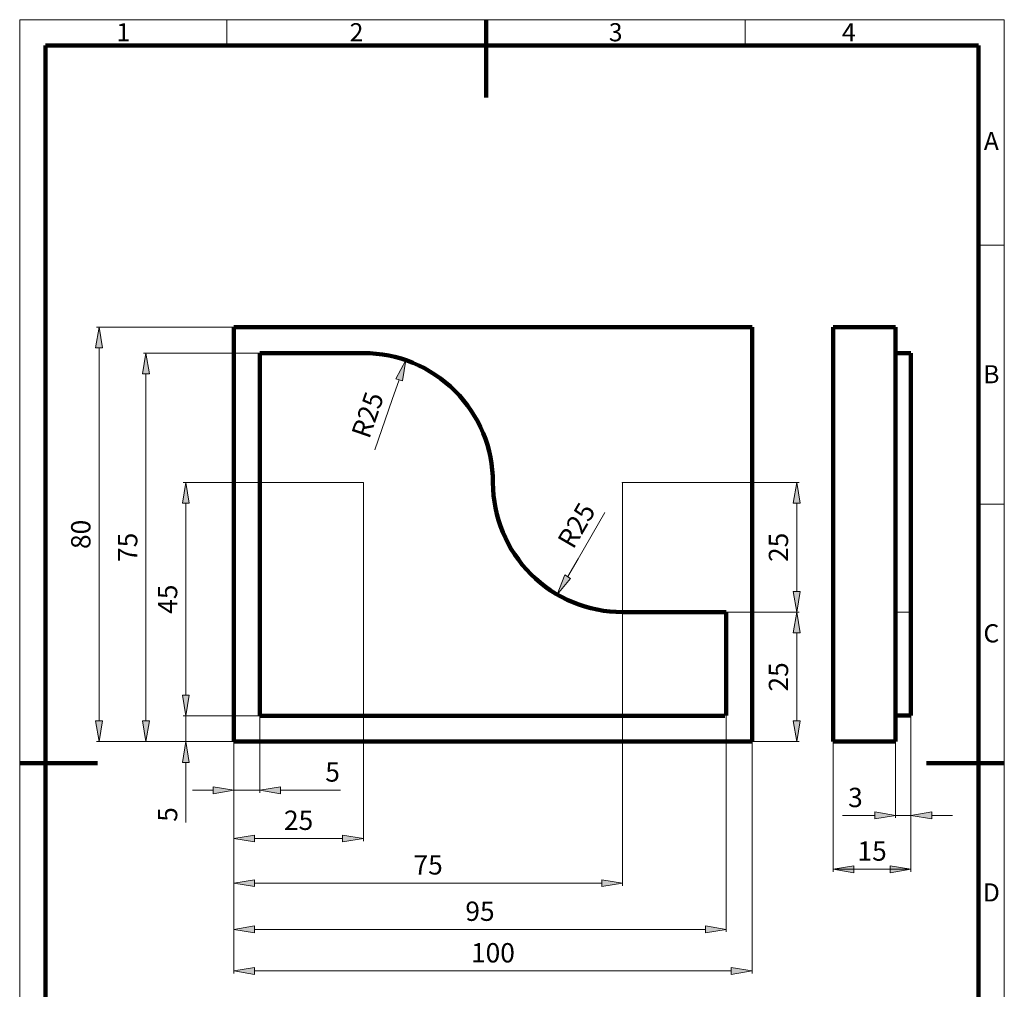
# Paper-space layout 'Paper 1' of a CAD drawing. Extents: x 15 to 205, y 5 to 292.
# Drawn here: x 15 to 205, y 105 to 292 of the extents above; entities that cross this region are included whole.
import ezdxf
from ezdxf.enums import TextEntityAlignment as Align

# ---------------------------------------------------------------- set-up
doc = ezdxf.new("R2010")
doc.units = 0
doc.header["$MEASUREMENT"] = 0
doc.layers.get('0').update_dxf_attribs({"lineweight": 0})
for name, color, linetype, lineweight in [('K˙óty', 7, 'Continuous', 9), ('Obrysov˙á', 7, 'Continuous', 100), ('Tenk˙é', 7, 'Continuous', 9)]:
    doc.layers.add(name, color=color, linetype=linetype, lineweight=lineweight)
doc.styles.get("Standard").update_dxf_attribs({"font": 'ARIAL.TTF'})
doc.dimstyles.get("Standard").update_dxf_attribs({"dimtxt": 3.726852, "dimasz": 4, "dimexe": 0.5, "dimexo": 0, "dimgap": 0.5, "dimtad": 1, "dimrnd": 0.01, "dimdsep": 46, "dimtxsty": 'STANDARD', "dimblk": 'TC_DIMARROW_FILLED30', "dimcen": 0.09, "dimclrd": 256, "dimclre": 256, "dimclrt": 256, "dimazin": 0, "dimtfac": 1, "dimtmove": 0, "dimatfit": 3, "dimfxl": 1, "dimtolj": 1, "dimtzin": 0, "dimarcsym": 0})

# ---------------------------------------------------------------- blocks, each defined once
blk = doc.blocks.new('*D7')
at = {"layer": 'K˙óty', "linetype": 'Continuous'}
blk.add_hatch(color=256, dxfattribs=at).paths.add_polyline_path([(89.53, 226.28), (87.59, 222.72), (88.85, 222.29)])
blk.add_line((81.32, 202.67), (81.32, 202.67), dxfattribs=at)
for points in [[(89.53, 226.28), (87.59, 222.72), (88.85, 222.29), (89.53, 226.28)], [(88.22, 222.51), (86.9, 218.73), (83.53, 209.01)]]:
    blk.add_lwpolyline(points, dxfattribs=at)
at = {"layer": 'K˙óty', "linetype": 'Continuous', "insert": (82.14, 215.73), "char_height": 3.727, "attachment_point": 5, "rotation": 70.8313}
blk.add_mtext('\\A1;R25{}', dxfattribs=at)
blk = doc.blocks.new('TC_DIMARROW_FILLED30')
at = {"color": 0, "linetype": 'ByBlock'}
blk.add_solid([(0, 0), (-1, 0.267949), (-1, -0.267949)], dxfattribs=at)
blk = doc.blocks.new('*D8')
at = {"layer": 'K˙óty', "linetype": 'Continuous'}
blk.add_hatch(color=256, dxfattribs=at).paths.add_polyline_path([(118.73, 181.07), (121.32, 184.19), (120.17, 184.86)])
blk.add_line((131.32, 202.67), (131.32, 202.67), dxfattribs=at)
for points in [[(120.75, 184.53), (122.76, 187.98), (127.94, 196.87)], [(118.73, 181.07), (121.32, 184.19), (120.17, 184.86), (118.73, 181.07)]]:
    blk.add_lwpolyline(points, dxfattribs=at)
at = {"layer": 'K˙óty', "linetype": 'Continuous', "insert": (122.44, 194.41), "char_height": 3.727, "attachment_point": 5, "rotation": 59.7633}
blk.add_mtext('\\A1;R25{}', dxfattribs=at)
blk = doc.blocks.new('*D9')
at = {"layer": 'K˙óty', "linetype": 'Continuous'}
for points in [[(56.32, 143.3), (52.32, 143.96), (52.32, 142.63)], [(61.32, 143.3), (65.32, 142.63), (65.32, 143.96)]]:
    blk.add_hatch(color=256, dxfattribs=at).paths.add_polyline_path(points)
for p, q in [((61.32, 157.67), (61.32, 142.8)), ((56.32, 152.67), (56.32, 142.8))]:
    blk.add_line(p, q, dxfattribs=at)
for points in [[(48.32, 143.3), (52.32, 143.3)], [(56.32, 143.3), (52.32, 143.96), (52.32, 142.63), (56.32, 143.3)], [(56.32, 143.3), (61.32, 143.3)], [(61.32, 143.3), (65.32, 142.63), (65.32, 143.96), (61.32, 143.3)], [(76.93, 143.3), (69.32, 143.3), (65.32, 143.3)]]:
    blk.add_lwpolyline(points, dxfattribs=at)
at = {"layer": 'K˙óty', "linetype": 'Continuous', "insert": (75.38, 146.82), "char_height": 3.727, "attachment_point": 5}
blk.add_mtext('\\A1;5{}', dxfattribs=at)
blk = doc.blocks.new('*D10')
at = {"layer": 'K˙óty', "linetype": 'Continuous'}
for points in [[(56.32, 116.44), (60.32, 115.77), (60.32, 117.1)], [(151.32, 116.44), (147.32, 117.1), (147.32, 115.77)]]:
    blk.add_hatch(color=256, dxfattribs=at).paths.add_polyline_path(points)
for p, q in [((151.32, 157.73), (151.32, 115.94)), ((56.32, 152.67), (56.32, 115.94))]:
    blk.add_line(p, q, dxfattribs=at)
for points in [[(56.32, 116.44), (60.32, 115.77), (60.32, 117.1), (56.32, 116.44)], [(60.32, 116.44), (60.32, 116.44), (60.32, 116.44), (103.82, 116.44)], [(147.32, 116.44), (147.32, 116.44), (147.32, 116.44), (103.82, 116.44)], [(151.32, 116.44), (147.32, 117.1), (147.32, 115.77), (151.32, 116.44)]]:
    blk.add_lwpolyline(points, dxfattribs=at)
at = {"layer": 'K˙óty', "linetype": 'Continuous', "insert": (103.82, 119.95), "char_height": 3.727, "attachment_point": 5}
blk.add_mtext('\\A1;95{}', dxfattribs=at)
blk = doc.blocks.new('*D11')
at = {"layer": 'K˙óty', "linetype": 'Continuous'}
for points in [[(56.32, 108.42), (60.32, 107.75), (60.32, 109.08)], [(156.32, 108.42), (152.32, 109.08), (152.32, 107.75)]]:
    blk.add_hatch(color=256, dxfattribs=at).paths.add_polyline_path(points)
for p, q in [((56.32, 152.67), (56.32, 107.92)), ((156.32, 152.67), (156.32, 107.92))]:
    blk.add_line(p, q, dxfattribs=at)
for points in [[(56.32, 108.42), (60.32, 107.75), (60.32, 109.08), (56.32, 108.42)], [(60.32, 108.42), (60.32, 108.42), (60.32, 108.42), (106.32, 108.42)], [(152.32, 108.42), (152.32, 108.42), (152.32, 108.42), (106.32, 108.42)], [(156.32, 108.42), (152.32, 109.08), (152.32, 107.75), (156.32, 108.42)]]:
    blk.add_lwpolyline(points, dxfattribs=at)
at = {"layer": 'K˙óty', "linetype": 'Continuous', "insert": (106.32, 111.93), "char_height": 3.727, "attachment_point": 5}
blk.add_mtext('\\A1;100{}', dxfattribs=at)
blk = doc.blocks.new('*D12')
at = {"layer": 'K˙óty', "linetype": 'Continuous'}
for points in [[(39.36, 227.67), (38.69, 223.67), (40.02, 223.67)], [(39.36, 152.67), (40.02, 156.67), (38.69, 156.67)]]:
    blk.add_hatch(color=256, dxfattribs=at).paths.add_polyline_path(points)
for p, q in [((61.32, 227.67), (38.86, 227.67)), ((56.32, 152.67), (38.86, 152.67))]:
    blk.add_line(p, q, dxfattribs=at)
for points in [[(39.36, 227.67), (38.69, 223.67), (40.02, 223.67), (39.36, 227.67)], [(39.36, 223.67), (39.36, 223.67), (39.36, 223.67), (39.36, 190.17)], [(39.36, 156.67), (39.36, 156.67), (39.36, 156.67), (39.36, 190.17)], [(39.36, 152.67), (40.02, 156.67), (38.69, 156.67), (39.36, 152.67)]]:
    blk.add_lwpolyline(points, dxfattribs=at)
at = {"layer": 'K˙óty', "linetype": 'Continuous', "insert": (35.84, 190.17), "char_height": 3.727, "attachment_point": 5, "rotation": 90}
blk.add_mtext('\\A1;75{}', dxfattribs=at)
blk = doc.blocks.new('*D13')
at = {"layer": 'K˙óty', "linetype": 'Continuous'}
for points in [[(30.31, 232.67), (29.64, 228.67), (30.97, 228.67)], [(30.31, 152.67), (30.97, 156.67), (29.64, 156.67)]]:
    blk.add_hatch(color=256, dxfattribs=at).paths.add_polyline_path(points)
for p, q in [((56.32, 232.67), (29.81, 232.67)), ((56.32, 152.67), (29.81, 152.67))]:
    blk.add_line(p, q, dxfattribs=at)
for points in [[(30.31, 232.67), (29.64, 228.67), (30.97, 228.67), (30.31, 232.67)], [(30.31, 228.67), (30.31, 228.67), (30.31, 228.67), (30.31, 192.67)], [(30.31, 156.67), (30.31, 156.67), (30.31, 156.67), (30.31, 192.67)], [(30.31, 152.67), (30.97, 156.67), (29.64, 156.67), (30.31, 152.67)]]:
    blk.add_lwpolyline(points, dxfattribs=at)
at = {"layer": 'K˙óty', "linetype": 'Continuous', "insert": (26.79, 192.67), "char_height": 3.727, "attachment_point": 5, "rotation": 90}
blk.add_mtext('\\A1;80{}', dxfattribs=at)
blk = doc.blocks.new('*D14')
at = {"layer": 'K˙óty', "linetype": 'Continuous'}
for points in [[(164.94, 177.67), (164.27, 173.67), (165.61, 173.67)], [(164.94, 152.67), (165.61, 156.67), (164.27, 156.67)]]:
    blk.add_hatch(color=256, dxfattribs=at).paths.add_polyline_path(points)
for p, q in [((151.32, 177.67), (165.44, 177.67)), ((156.32, 152.67), (165.44, 152.67))]:
    blk.add_line(p, q, dxfattribs=at)
for points in [[(164.94, 177.67), (164.27, 173.67), (165.61, 173.67), (164.94, 177.67)], [(164.94, 173.67), (164.94, 173.67), (164.94, 173.67), (164.94, 165.17)], [(164.94, 156.67), (164.94, 156.67), (164.94, 156.67), (164.94, 165.17)], [(164.94, 152.67), (165.61, 156.67), (164.27, 156.67), (164.94, 152.67)]]:
    blk.add_lwpolyline(points, dxfattribs=at)
at = {"layer": 'K˙óty', "linetype": 'Continuous', "insert": (161.42, 165.17), "char_height": 3.727, "attachment_point": 5, "rotation": 90}
blk.add_mtext('\\A1;25{}', dxfattribs=at)
blk = doc.blocks.new('*D15')
at = {"layer": 'K˙óty', "linetype": 'Continuous'}
for points in [[(56.32, 133.98), (60.32, 133.32), (60.32, 134.65)], [(81.32, 133.98), (77.32, 134.65), (77.32, 133.32)]]:
    blk.add_hatch(color=256, dxfattribs=at).paths.add_polyline_path(points)
for p, q in [((81.32, 202.67), (81.32, 133.48)), ((56.32, 152.67), (56.32, 133.48))]:
    blk.add_line(p, q, dxfattribs=at)
for points in [[(56.32, 133.98), (60.32, 133.32), (60.32, 134.65), (56.32, 133.98)], [(60.32, 133.98), (60.32, 133.98), (60.32, 133.98), (68.82, 133.98)], [(77.32, 133.98), (77.32, 133.98), (77.32, 133.98), (68.82, 133.98)], [(81.32, 133.98), (77.32, 134.65), (77.32, 133.32), (81.32, 133.98)]]:
    blk.add_lwpolyline(points, dxfattribs=at)
at = {"layer": 'K˙óty', "linetype": 'Continuous', "insert": (68.82, 137.5), "char_height": 3.727, "attachment_point": 5}
blk.add_mtext('\\A1;25{}', dxfattribs=at)
blk = doc.blocks.new('*D16')
at = {"layer": 'K˙óty', "linetype": 'Continuous'}
for points in [[(56.32, 125.37), (60.32, 124.7), (60.32, 126.03)], [(131.32, 125.37), (127.32, 126.03), (127.32, 124.7)]]:
    blk.add_hatch(color=256, dxfattribs=at).paths.add_polyline_path(points)
for p, q in [((131.32, 202.67), (131.32, 124.87)), ((56.32, 152.67), (56.32, 124.87))]:
    blk.add_line(p, q, dxfattribs=at)
for points in [[(56.32, 125.37), (60.32, 124.7), (60.32, 126.03), (56.32, 125.37)], [(131.32, 125.37), (127.32, 126.03), (127.32, 124.7), (131.32, 125.37)], [(60.32, 125.37), (60.32, 125.37), (60.32, 125.37), (93.82, 125.37)], [(127.32, 125.37), (127.32, 125.37), (127.32, 125.37), (93.82, 125.37)]]:
    blk.add_lwpolyline(points, dxfattribs=at)
at = {"layer": 'K˙óty', "linetype": 'Continuous', "insert": (93.82, 128.89), "char_height": 3.727, "attachment_point": 5}
blk.add_mtext('\\A1;75{}', dxfattribs=at)
blk = doc.blocks.new('*D17')
at = {"layer": 'K˙óty', "linetype": 'Continuous'}
for points in [[(47.06, 157.67), (47.72, 161.67), (46.39, 161.67)], [(47.06, 152.67), (46.39, 148.67), (47.72, 148.67)]]:
    blk.add_hatch(color=256, dxfattribs=at).paths.add_polyline_path(points)
for p, q in [((61.32, 157.67), (46.56, 157.67)), ((56.32, 152.67), (46.56, 152.67))]:
    blk.add_line(p, q, dxfattribs=at)
for points in [[(47.06, 165.67), (47.06, 161.67)], [(47.06, 157.67), (47.72, 161.67), (46.39, 161.67), (47.06, 157.67)], [(47.06, 157.67), (47.06, 152.67)], [(47.06, 152.67), (46.39, 148.67), (47.72, 148.67), (47.06, 152.67)], [(47.06, 137.06), (47.06, 144.67), (47.06, 148.67)]]:
    blk.add_lwpolyline(points, dxfattribs=at)
at = {"layer": 'K˙óty', "linetype": 'Continuous', "insert": (43.54, 138.62), "char_height": 3.727, "attachment_point": 5, "rotation": 90}
blk.add_mtext('\\A1;5{}', dxfattribs=at)
blk = doc.blocks.new('*D18')
at = {"layer": 'K˙óty', "linetype": 'Continuous'}
for points in [[(47.06, 202.67), (46.39, 198.67), (47.72, 198.67)], [(47.06, 157.67), (47.72, 161.67), (46.39, 161.67)]]:
    blk.add_hatch(color=256, dxfattribs=at).paths.add_polyline_path(points)
for p, q in [((81.32, 202.67), (46.56, 202.67)), ((61.32, 157.67), (46.56, 157.67))]:
    blk.add_line(p, q, dxfattribs=at)
for points in [[(47.06, 202.67), (46.39, 198.67), (47.72, 198.67), (47.06, 202.67)], [(47.06, 198.67), (47.06, 198.67), (47.06, 198.67), (47.06, 180.17)], [(47.06, 161.67), (47.06, 161.67), (47.06, 161.67), (47.06, 180.17)], [(47.06, 157.67), (47.72, 161.67), (46.39, 161.67), (47.06, 157.67)]]:
    blk.add_lwpolyline(points, dxfattribs=at)
at = {"layer": 'K˙óty', "linetype": 'Continuous', "insert": (43.54, 180.17), "char_height": 3.727, "attachment_point": 5, "rotation": 90}
blk.add_mtext('\\A1;45{}', dxfattribs=at)
blk = doc.blocks.new('*D19')
at = {"layer": 'K˙óty', "linetype": 'Continuous'}
for points in [[(164.94, 202.67), (164.27, 198.67), (165.61, 198.67)], [(164.94, 177.67), (165.61, 181.67), (164.27, 181.67)]]:
    blk.add_hatch(color=256, dxfattribs=at).paths.add_polyline_path(points)
for p, q in [((131.32, 202.67), (165.44, 202.67)), ((151.32, 177.67), (165.44, 177.67))]:
    blk.add_line(p, q, dxfattribs=at)
for points in [[(164.94, 202.67), (164.27, 198.67), (165.61, 198.67), (164.94, 202.67)], [(164.94, 198.67), (164.94, 198.67), (164.94, 198.67), (164.94, 190.17)], [(164.94, 181.67), (164.94, 181.67), (164.94, 181.67), (164.94, 190.17)], [(164.94, 177.67), (165.61, 181.67), (164.27, 181.67), (164.94, 177.67)]]:
    blk.add_lwpolyline(points, dxfattribs=at)
at = {"layer": 'K˙óty', "linetype": 'Continuous', "insert": (161.42, 190.17), "char_height": 3.727, "attachment_point": 5, "rotation": 90}
blk.add_mtext('\\A1;25{}', dxfattribs=at)

psp = doc.layouts.new('Paper 1')

# ---------------------------------------------------------------- hatches: boundary and pattern name
at = {"layer": 'K˙óty', "linetype": 'Continuous'}
for points in [[(183.992, 138.441), (179.992, 139.108), (179.992, 137.774)], [(186.992, 138.441), (190.992, 137.774), (190.992, 139.108)], [(171.992, 128.041), (175.992, 127.374), (175.992, 128.708)], [(186.992, 128.041), (182.992, 128.708), (182.992, 127.374)]]:
    psp.add_hatch(color=256, dxfattribs=at).paths.add_polyline_path(points)

# ---------------------------------------------------------------- linework, layer by layer
at = {"color": 7, "linetype": 'Continuous'}
for p in [(81.322, 202.67), (131.322, 202.67)]:
    psp.add_point(p, dxfattribs=at)
at = {"layer": 'K˙óty', "linetype": 'Continuous'}
for p, q in [((186.992, 157.731), (186.992, 127.541)), ((186.992, 157.731), (186.992, 137.941)), ((171.992, 152.67), (171.992, 127.541)), ((183.992, 152.67), (183.992, 137.941)), ((171.992, 128.041), (179.492, 128.041)), ((186.992, 128.041), (179.492, 128.041))]:
    psp.add_line(p, q, dxfattribs=at)
for points in [[(183.992, 138.441), (179.992, 139.108), (179.992, 137.774), (183.992, 138.441)], [(186.992, 138.441), (190.992, 137.774), (190.992, 139.108), (186.992, 138.441)], [(173.788, 138.441), (175.992, 138.441), (179.992, 138.441)], [(186.992, 138.441), (183.992, 138.441)], [(194.992, 138.441), (190.992, 138.441)], [(171.992, 128.041), (175.992, 127.374), (175.992, 128.708), (171.992, 128.041)], [(186.992, 128.041), (182.992, 128.708), (182.992, 127.374), (186.992, 128.041)]]:
    psp.add_lwpolyline(points, dxfattribs=at)
at = {"layer": 'Obrysov˙á'}
for p, q in [((105, 292), (105, 277)), ((20, 287), (20, 10)), ((20, 287), (200, 287)), ((200, 10), (200, 287)), ((15, 148.5), (30, 148.5)), ((205, 148.5), (190, 148.5))]:
    psp.add_line(p, q, dxfattribs=at)
at = {"layer": 'Obrysov˙á', "lineweight": 100}
for p, q in [((156.322, 232.67), (56.322, 232.67)), ((56.322, 232.67), (56.322, 152.67)), ((156.322, 152.67), (156.322, 232.67)), ((171.992, 152.67), (171.992, 232.67)), ((171.992, 232.67), (183.992, 232.67)), ((183.992, 152.67), (183.992, 232.67)), ((61.322, 227.67), (61.322, 157.67)), ((183.992, 227.67), (186.992, 227.67)), ((186.992, 157.731), (186.992, 227.67)), ((151.322, 157.731), (151.322, 177.67)), ((183.992, 157.731), (186.992, 157.731)), ((61.322, 157.67), (151.101, 157.67)), ((56.322, 152.67), (156.322, 152.67)), ((171.992, 152.67), (183.992, 152.67))]:
    psp.add_line(p, q, dxfattribs=at)
psp.add_lwpolyline([(151.322, 177.67), (131.322, 177.67, -0.4142136), (106.322, 202.67), (106.322, 202.67, 0.4142136), (81.322, 227.67), (61.322, 227.67)], format="xyb", dxfattribs=at)
at = {"layer": 'Tenk˙é'}
for p, q in [((15, 292), (15, 5)), ((15, 292), (205, 292)), ((55, 292), (55, 287)), ((155, 292), (155, 287)), ((205, 5), (205, 292)), ((205, 248.5), (200, 248.5)), ((205, 198.5), (200, 198.5)), ((183.992, 177.67), (186.992, 177.67))]:
    psp.add_line(p, q, dxfattribs=at)

# ---------------------------------------------------------------- texts
at = {"layer": 'K˙óty', "linetype": 'Continuous', "char_height": 3.7269, "attachment_point": 5}
for s, insert in [('\\A1;3{}', (176.267, 141.904)), ('\\A1;15{}', (179.492, 131.56))]:
    psp.add_mtext(s, dxfattribs=dict(at, insert=insert))
at = {"layer": 'Tenk˙é', "linetype": 'Continuous'}
for s, p in [('1', (35, 289.576)), ('2', (80, 289.576)), ('3', (130, 289.576)), ('4', (175, 289.576)), ('A', (202.5, 268.576)), ('B', (202.5, 223.576)), ('C', (202.5, 173.576)), ('D', (202.5, 123.576))]:
    psp.add_text(s, height=3.5, dxfattribs=at).set_placement(p, align=Align.MIDDLE_CENTER)

# ---------------------------------------------------------------- dimensions: what is measured, and where the dimension line sits
at = {"layer": 'K˙óty', "linetype": 'Continuous'}
for base, p1, p2, angle, text, picture, middle in [((30.308, 232.67), (56.322, 152.67), (56.322, 232.67), 90, '<80>', '*D13', (26.789, 192.67)), ((39.356, 227.67), (56.322, 152.67), (61.322, 227.67), 270, '<75>', '*D12', (35.837, 190.17)), ((47.055, 202.67), (61.322, 157.67), (81.322, 202.67), 270, '<45>', '*D18', (43.536, 180.17)), ((164.939, 202.67), (151.322, 177.67), (131.322, 202.67), 90, '<25>', '*D19', (161.42, 190.17)), ((164.939, 177.67), (156.322, 152.67), (151.322, 177.67), 90, '<25>', '*D14', (161.42, 165.17)), ((47.055, 152.67), (61.322, 157.67), (56.322, 152.67), 270, '<5>', '*D17', (43.536, 138.615))]:
    dim = psp.add_linear_dim(base=base, p1=p1, p2=p2, angle=angle, text=text, dimstyle='STANDARD', dxfattribs=at)
    dim.commit()
    dim.dimension.update_dxf_attribs({"geometry": picture, "text_midpoint": middle})
for center, mpoint, picture, middle in [((81.322, 202.67), (89.531, 226.284), '*D7', (82.138, 215.735)), ((131.322, 202.67), (118.733, 181.071), '*D8', (122.436, 194.413))]:
    dim = psp.add_radius_dim(center=center, mpoint=mpoint, text='<R25>', dimstyle='STANDARD', dxfattribs=at)
    dim.commit()
    dim.dimension.update_dxf_attribs({"geometry": picture, "text_midpoint": middle})
for base, p2, text, picture, middle in [((81.322, 133.984), (81.322, 202.67), '<25>', '*D15', (68.822, 137.503)), ((131.322, 125.367), (131.322, 202.67), '<75>', '*D16', (93.822, 128.886)), ((61.322, 143.296), (61.322, 157.67), '<5>', '*D9', (75.376, 146.815))]:
    dim = psp.add_linear_dim(base=base, p1=(56.322, 152.67), p2=p2, text=text, dimstyle='STANDARD', dxfattribs=at)
    dim.commit()
    dim.dimension.update_dxf_attribs({"geometry": picture, "text_midpoint": middle})
dim = psp.add_linear_dim(base=(151.322, 116.435), p1=(56.322, 152.67), p2=(151.322, 157.731), text='<95>', dimstyle='STANDARD', override={"dimtmove": 2}, dxfattribs=at)
dim.commit()
dim.dimension.update_dxf_attribs({"geometry": '*D10', "text_midpoint": (103.822, 119.954)})
dim = psp.add_linear_dim(base=(156.322, 108.415), p1=(56.322, 152.67), p2=(156.322, 152.67), angle=180, text='<100>', dimstyle='STANDARD', override={"dimtmove": 2}, dxfattribs=at)
dim.commit()
dim.dimension.update_dxf_attribs({"geometry": '*D11', "text_midpoint": (106.322, 111.935)})

doc.saveas('drawing.dxf')
